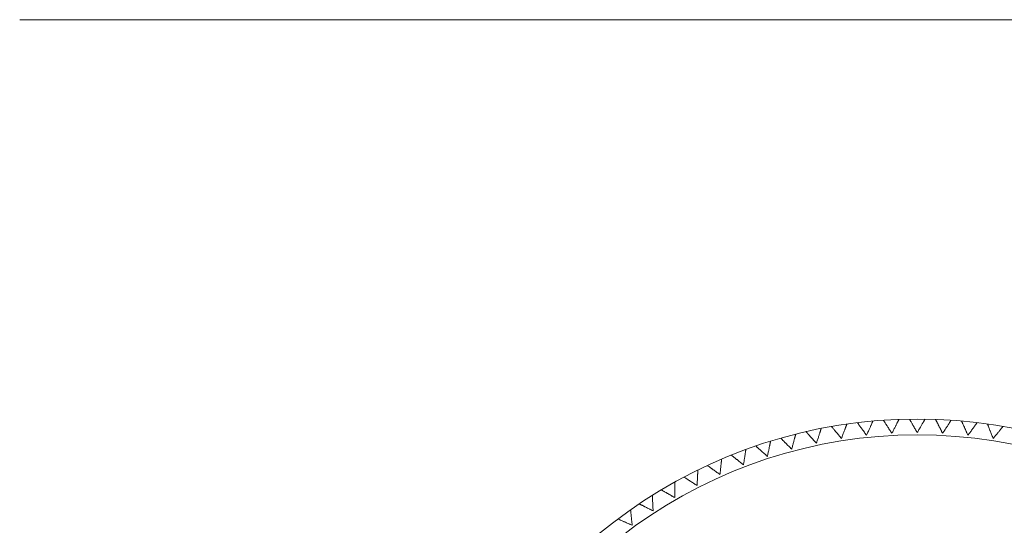
# Model space of a CAD drawing. Units: inches. Extents: x 0.9 to 12.7, y 1.5 to 12.5.
# Drawn here: x 0.9 to 3.3, y 5.5 to 6.8 of the extents above; entities that cross this region are included whole.
import ezdxf

# ---------------------------------------------------------------- set-up
doc = ezdxf.new("R2010")
doc.units = ezdxf.units.IN
doc.header["$LTSCALE"] = 2
doc.header["$MEASUREMENT"] = 0
doc.layers.get('0').update_dxf_attribs({"lineweight": 0})
doc.layers.add('WATERWORKS ACCESSORIES', color=7, linetype='Continuous', lineweight=9)

# ---------------------------------------------------------------- blocks, each defined once
blk = doc.blocks.new('AERH01 FRONT')
at = {"layer": 'WATERWORKS ACCESSORIES', "ltscale": 4}
for radius, start, end in [(1.2402, 308.0224, 231.9776), (1.2008, 307.1934, 232.8066)]:
    blk.add_arc((0, 0), radius, start, end, dxfattribs=at)
at = {"layer": 'WATERWORKS ACCESSORIES', "ltscale": 2.5}
for points, knots in [([(-0.1748, 1.2277), (-0.1748, 1.2277), (-0.1748, 1.2278), (-0.1749, 1.2275), (-0.1751, 1.2268), (-0.1756, 1.2257), (-0.1761, 1.2242), (-0.1769, 1.2224), (-0.1777, 1.2202), (-0.1787, 1.2176), (-0.1798, 1.2147), (-0.1811, 1.2114), (-0.1825, 1.2078), (-0.184, 1.2038), (-0.1856, 1.1997), (-0.1871, 1.1956), (-0.1882, 1.1928), (-0.1887, 1.1915)], [0, 0, 0, 0, 0.017124, 0.081063, 0.145, 0.212236, 0.276407, 0.340572, 0.407632, 0.476733, 0.545826, 0.617805, 0.69522, 0.772626, 0.853217, 0.926332, 1, 1, 1, 1]), ([(-0.1261, 1.1997), (-0.1272, 1.2012), (-0.1287, 1.2034), (-0.1308, 1.2062), (-0.1329, 1.2091), (-0.1354, 1.2126), (-0.1378, 1.2158), (-0.1396, 1.2183), (-0.1413, 1.2207), (-0.1432, 1.2233), (-0.1448, 1.2255), (-0.1459, 1.2269), (-0.1468, 1.2283), (-0.1478, 1.2295), (-0.1485, 1.2306), (-0.1489, 1.2311), (-0.1489, 1.2311), (-0.1489, 1.2311)], [0, 0, 0, 0, 0.090719, 0.136419, 0.181477, 0.276633, 0.367432, 0.413259, 0.458291, 0.554848, 0.635672, 0.676496, 0.716553, 0.802898, 0.872635, 0.942377, 1, 1, 1, 1]), ([(-0.1103, 1.2352), (-0.1103, 1.2352), (-0.1103, 1.2353), (-0.1104, 1.235), (-0.1107, 1.2343), (-0.1112, 1.2332), (-0.1118, 1.2318), (-0.1126, 1.23), (-0.1136, 1.2278), (-0.1147, 1.2253), (-0.116, 1.2224), (-0.1174, 1.2192), (-0.119, 1.2157), (-0.1207, 1.2118), (-0.1225, 1.2078), (-0.1243, 1.2037), (-0.1255, 1.2011), (-0.1261, 1.1997)], [0, 0, 0, 0, 0.017278, 0.081207, 0.145134, 0.212359, 0.27652, 0.340675, 0.407724, 0.476814, 0.545897, 0.617864, 0.695266, 0.77266, 0.853239, 0.926343, 1, 1, 1, 1]), ([(-0.0631, 1.2047), (-0.0641, 1.2062), (-0.0656, 1.2085), (-0.0675, 1.2114), (-0.0694, 1.2144), (-0.0718, 1.218), (-0.074, 1.2214), (-0.0756, 1.2239), (-0.0772, 1.2264), (-0.079, 1.2291), (-0.0805, 1.2314), (-0.0814, 1.2329), (-0.0823, 1.2343), (-0.0832, 1.2356), (-0.0839, 1.2366), (-0.0843, 1.2372), (-0.0843, 1.2372), (-0.0843, 1.2372)], [0, 0, 0, 0, 0.090823, 0.136576, 0.181686, 0.276951, 0.367853, 0.413732, 0.458814, 0.55548, 0.636396, 0.677266, 0.717368, 0.80381, 0.873626, 0.943447, 1, 1, 1, 1]), ([(-0.0455, 1.2393), (-0.0455, 1.2393), (-0.0455, 1.2394), (-0.0456, 1.2391), (-0.0459, 1.2384), (-0.0465, 1.2373), (-0.0472, 1.2359), (-0.0481, 1.2342), (-0.0492, 1.2321), (-0.0504, 1.2296), (-0.0518, 1.2268), (-0.0534, 1.2237), (-0.0552, 1.2202), (-0.0572, 1.2164), (-0.0591, 1.2125), (-0.0611, 1.2086), (-0.0625, 1.206), (-0.0631, 1.2047)], [0, 0, 0, 0, 0.017314, 0.081241, 0.145165, 0.212388, 0.276546, 0.340699, 0.407745, 0.476832, 0.545912, 0.617876, 0.695275, 0.772667, 0.853241, 0.926344, 1, 1, 1, 1]), ([(0, 1.2063), (-0.0009, 1.2079), (-0.0023, 1.2102), (-0.004, 1.2133), (-0.0058, 1.2164), (-0.0079, 1.2201), (-0.01, 1.2236), (-0.0115, 1.2262), (-0.0129, 1.2287), (-0.0145, 1.2315), (-0.0159, 1.2339), (-0.0168, 1.2354), (-0.0176, 1.2369), (-0.0184, 1.2383), (-0.0191, 1.2393), (-0.0194, 1.2399), (-0.0194, 1.2399), (-0.0194, 1.24)], [0, 0, 0, 0, 0.090767, 0.136491, 0.181573, 0.27678, 0.367624, 0.413474, 0.458527, 0.555132, 0.635996, 0.67684, 0.716916, 0.803304, 0.873076, 0.942852, 1, 1, 1, 1]), ([(0.0194, 1.24), (0.0194, 1.24), (0.0195, 1.24), (0.0193, 1.2398), (0.0189, 1.2391), (0.0183, 1.2381), (0.0175, 1.2367), (0.0165, 1.235), (0.0154, 1.233), (0.014, 1.2306), (0.0124, 1.2279), (0.0107, 1.2248), (0.0087, 1.2214), (0.0066, 1.2177), (0.0044, 1.214), (0.0022, 1.2101), (0.0007, 1.2076), (0, 1.2063)], [0, 0, 0, 0, 0.01702, 0.080965, 0.144909, 0.212151, 0.276329, 0.3405, 0.407567, 0.476674, 0.545775, 0.61776, 0.695182, 0.772596, 0.853195, 0.926321, 1, 1, 1, 1]), ([(0.0631, 1.2047), (0.0623, 1.2063), (0.0611, 1.2087), (0.0595, 1.2118), (0.0579, 1.215), (0.0559, 1.2188), (0.0541, 1.2224), (0.0527, 1.2251), (0.0514, 1.2277), (0.0499, 1.2306), (0.0487, 1.233), (0.0479, 1.2346), (0.0471, 1.2361), (0.0464, 1.2375), (0.0458, 1.2386), (0.0455, 1.2392), (0.0455, 1.2393), (0.0455, 1.2393)], [0, 0, 0, 0, 0.090838, 0.136599, 0.181716, 0.276998, 0.367912, 0.413798, 0.458886, 0.555565, 0.636492, 0.677368, 0.717475, 0.803929, 0.873754, 0.943585, 1, 1, 1, 1]), ([(0.0843, 1.2372), (0.0843, 1.2373), (0.0843, 1.2373), (0.0842, 1.237), (0.0838, 1.2364), (0.0831, 1.2354), (0.0822, 1.2341), (0.0812, 1.2324), (0.0799, 1.2305), (0.0784, 1.2282), (0.0767, 1.2255), (0.0748, 1.2226), (0.0726, 1.2193), (0.0703, 1.2157), (0.0679, 1.2121), (0.0655, 1.2084), (0.0639, 1.2059), (0.0631, 1.2047)], [0, 0, 0, 0, 0.018118, 0.081991, 0.145863, 0.213031, 0.277136, 0.341236, 0.408227, 0.477257, 0.54628, 0.618185, 0.69552, 0.772847, 0.853355, 0.926402, 1, 1, 1, 1]), ([(0.1261, 1.1997), (0.1254, 1.2014), (0.1243, 1.2038), (0.1228, 1.2071), (0.1214, 1.2103), (0.1196, 1.2142), (0.118, 1.2179), (0.1168, 1.2207), (0.1156, 1.2234), (0.1143, 1.2263), (0.1131, 1.2288), (0.1124, 1.2304), (0.1118, 1.2319), (0.1111, 1.2334), (0.1106, 1.2345), (0.1103, 1.2352), (0.1103, 1.2352), (0.1103, 1.2352)], [0, 0, 0, 0, 0.090881, 0.136663, 0.181802, 0.277129, 0.368085, 0.413992, 0.4591, 0.555824, 0.636788, 0.677683, 0.717808, 0.804302, 0.87416, 0.944022, 1, 1, 1, 1]), ([(0.1489, 1.2311), (0.1489, 1.2312), (0.149, 1.2312), (0.1488, 1.2309), (0.1483, 1.2304), (0.1476, 1.2294), (0.1467, 1.2281), (0.1456, 1.2265), (0.1442, 1.2246), (0.1425, 1.2224), (0.1407, 1.2198), (0.1386, 1.217), (0.1364, 1.2138), (0.1338, 1.2104), (0.1313, 1.2068), (0.1287, 1.2033), (0.127, 1.2009), (0.1261, 1.1997)], [0, 0, 0, 0, 0.017441, 0.081358, 0.145274, 0.212488, 0.276637, 0.340781, 0.407818, 0.476895, 0.545965, 0.617919, 0.695307, 0.772687, 0.853251, 0.926349, 1, 1, 1, 1]), ([(0.1887, 1.1915), (0.1881, 1.1932), (0.1871, 1.1957), (0.1858, 1.199), (0.1846, 1.2023), (0.183, 1.2063), (0.1816, 1.2101), (0.1805, 1.2129), (0.1794, 1.2156), (0.1783, 1.2187), (0.1773, 1.2212), (0.1767, 1.2229), (0.1761, 1.2244), (0.1755, 1.2259), (0.1751, 1.2271), (0.1748, 1.2277), (0.1748, 1.2277), (0.1748, 1.2277)], [0, 0, 0, 0, 0.090758, 0.136478, 0.181556, 0.276753, 0.367584, 0.413428, 0.458475, 0.555067, 0.63592, 0.676758, 0.716829, 0.803204, 0.872966, 0.942733, 1, 1, 1, 1]), ([(-0.3022, 1.2027), (-0.3022, 1.2028), (-0.3021, 1.2028), (-0.3022, 1.2025), (-0.3024, 1.2018), (-0.3027, 1.2006), (-0.3031, 1.1991), (-0.3037, 1.1972), (-0.3043, 1.1949), (-0.305, 1.1923), (-0.3058, 1.1893), (-0.3067, 1.1859), (-0.3077, 1.1821), (-0.3088, 1.178), (-0.3099, 1.1737), (-0.3111, 1.1695), (-0.3118, 1.1666), (-0.3122, 1.1652)], [0, 0, 0, 0, 0.017394, 0.081315, 0.145235, 0.212452, 0.276606, 0.340754, 0.407796, 0.476878, 0.545953, 0.617912, 0.695306, 0.772692, 0.853261, 0.926354, 1, 1, 1, 1]), ([(-0.2508, 1.18), (-0.252, 1.1813), (-0.2538, 1.1833), (-0.2562, 1.1859), (-0.2586, 1.1886), (-0.2614, 1.1918), (-0.2641, 1.1948), (-0.2661, 1.197), (-0.2681, 1.1992), (-0.2703, 1.2016), (-0.2721, 1.2036), (-0.2733, 1.205), (-0.2744, 1.2062), (-0.2755, 1.2074), (-0.2763, 1.2083), (-0.2768, 1.2088), (-0.2768, 1.2088), (-0.2768, 1.2088)], [0, 0, 0, 0, 0.090851, 0.136617, 0.181742, 0.277035, 0.367971, 0.413868, 0.458967, 0.555669, 0.636616, 0.677502, 0.717618, 0.804094, 0.873936, 0.943783, 1, 1, 1, 1]), ([(-0.2388, 1.2169), (-0.2388, 1.2169), (-0.2388, 1.217), (-0.2389, 1.2167), (-0.2391, 1.216), (-0.2395, 1.2148), (-0.24, 1.2133), (-0.2406, 1.2115), (-0.2413, 1.2092), (-0.2422, 1.2066), (-0.2431, 1.2036), (-0.2442, 1.2003), (-0.2454, 1.1966), (-0.2467, 1.1925), (-0.2481, 1.1883), (-0.2495, 1.1841), (-0.2504, 1.1814), (-0.2508, 1.18)], [0, 0, 0, 0, 0.01813, 0.082004, 0.145876, 0.213043, 0.277148, 0.341248, 0.408239, 0.477269, 0.546292, 0.618197, 0.695533, 0.772861, 0.853369, 0.926409, 1, 1, 1, 1]), ([(-0.1887, 1.1915), (-0.1898, 1.1929), (-0.1915, 1.195), (-0.1938, 1.1977), (-0.196, 1.2005), (-0.1987, 1.2038), (-0.2012, 1.207), (-0.2031, 1.2093), (-0.205, 1.2116), (-0.207, 1.2141), (-0.2087, 1.2162), (-0.2099, 1.2176), (-0.2109, 1.2189), (-0.2119, 1.2201), (-0.2127, 1.2211), (-0.2131, 1.2216), (-0.2131, 1.2216), (-0.2131, 1.2217)], [0, 0, 0, 0, 0.090863, 0.136636, 0.181766, 0.277073, 0.368019, 0.413921, 0.459025, 0.555738, 0.636693, 0.677583, 0.717704, 0.804189, 0.874039, 0.943893, 1, 1, 1, 1]), ([(0.2131, 1.2217), (0.2132, 1.2217), (0.2132, 1.2217), (0.213, 1.2215), (0.2125, 1.2209), (0.2118, 1.22), (0.2108, 1.2187), (0.2095, 1.2172), (0.2081, 1.2154), (0.2063, 1.2132), (0.2044, 1.2108), (0.2022, 1.2081), (0.1997, 1.205), (0.197, 1.2017), (0.1943, 1.1983), (0.1915, 1.1949), (0.1896, 1.1926), (0.1887, 1.1915)], [0, 0, 0, 0, 0.0172585, 0.0811878, 0.1451153, 0.2123409, 0.2765017, 0.3406572, 0.4077065, 0.4767961, 0.5458785, 0.6178453, 0.6952471, 0.7726413, 0.853219, 0.9263331, 1, 1, 1, 1]), ([(-0.3647, 1.1853), (-0.3647, 1.1853), (-0.3647, 1.1854), (-0.3648, 1.185), (-0.3649, 1.1843), (-0.3652, 1.1831), (-0.3655, 1.1816), (-0.3659, 1.1797), (-0.3664, 1.1774), (-0.367, 1.1747), (-0.3676, 1.1716), (-0.3683, 1.1682), (-0.3692, 1.1644), (-0.37, 1.1602), (-0.3709, 1.1559), (-0.3719, 1.1516), (-0.3725, 1.1487), (-0.3728, 1.1473)], [0, 0, 0, 0, 0.017351, 0.081275, 0.145198, 0.212418, 0.276575, 0.340726, 0.40777, 0.476856, 0.545934, 0.617896, 0.695293, 0.772683, 0.853256, 0.926352, 1, 1, 1, 1]), ([(-0.3122, 1.1652), (-0.3135, 1.1665), (-0.3154, 1.1684), (-0.3179, 1.1709), (-0.3204, 1.1734), (-0.3234, 1.1764), (-0.3263, 1.1793), (-0.3284, 1.1814), (-0.3305, 1.1835), (-0.3328, 1.1858), (-0.3347, 1.1877), (-0.336, 1.189), (-0.3372, 1.1902), (-0.3383, 1.1913), (-0.3392, 1.1922), (-0.3396, 1.1927), (-0.3397, 1.1927), (-0.3397, 1.1927)], [0, 0, 0, 0, 0.09073, 0.136436, 0.181501, 0.276668, 0.367486, 0.413323, 0.458364, 0.554941, 0.635783, 0.676616, 0.716681, 0.803044, 0.872796, 0.942553, 1, 1, 1, 1]), ([(-0.4262, 1.1646), (-0.4262, 1.1646), (-0.4262, 1.1647), (-0.4263, 1.1643), (-0.4264, 1.1636), (-0.4266, 1.1624), (-0.4268, 1.1608), (-0.4271, 1.1589), (-0.4275, 1.1566), (-0.4279, 1.1539), (-0.4284, 1.1508), (-0.429, 1.1473), (-0.4296, 1.1434), (-0.4303, 1.1392), (-0.4309, 1.1349), (-0.4316, 1.1305), (-0.4321, 1.1277), (-0.4323, 1.1262)], [0, 0, 0, 0, 0.018139, 0.082012, 0.145883, 0.21305, 0.277155, 0.341255, 0.408246, 0.477276, 0.546298, 0.618203, 0.695538, 0.772866, 0.853374, 0.926411, 1, 1, 1, 1]), ([(-0.3728, 1.1473), (-0.3741, 1.1485), (-0.3761, 1.1503), (-0.3787, 1.1527), (-0.3814, 1.155), (-0.3846, 1.1579), (-0.3876, 1.1606), (-0.3898, 1.1626), (-0.392, 1.1646), (-0.3944, 1.1668), (-0.3964, 1.1686), (-0.3978, 1.1698), (-0.399, 1.1709), (-0.4002, 1.172), (-0.4011, 1.1728), (-0.4016, 1.1732), (-0.4016, 1.1733), (-0.4016, 1.1733)], [0, 0, 0, 0, 0.090869, 0.136645, 0.181778, 0.27709, 0.368045, 0.41395, 0.459058, 0.55578, 0.636743, 0.677637, 0.717762, 0.804254, 0.87411, 0.943972, 1, 1, 1, 1]), ([(-0.4866, 1.1407), (-0.4866, 1.1407), (-0.4866, 1.1407), (-0.4866, 1.1404), (-0.4867, 1.1397), (-0.4868, 1.1385), (-0.487, 1.1369), (-0.4872, 1.135), (-0.4874, 1.1326), (-0.4877, 1.1299), (-0.4881, 1.1268), (-0.4884, 1.1233), (-0.4888, 1.1194), (-0.4893, 1.1151), (-0.4897, 1.1108), (-0.4902, 1.1064), (-0.4905, 1.1035), (-0.4907, 1.102)], [0, 0, 0, 0, 0.0171643, 0.0811009, 0.1450356, 0.2122688, 0.2764375, 0.3406009, 0.4076584, 0.476757, 0.5458482, 0.6178243, 0.6952364, 0.7726407, 0.8532292, 0.9263383, 1, 1, 1, 1]), ([(-0.4323, 1.1262), (-0.4337, 1.1273), (-0.4358, 1.129), (-0.4385, 1.1313), (-0.4413, 1.1335), (-0.4446, 1.1362), (-0.4478, 1.1387), (-0.4501, 1.1406), (-0.4524, 1.1425), (-0.4549, 1.1445), (-0.4571, 1.1462), (-0.4584, 1.1474), (-0.4597, 1.1484), (-0.461, 1.1494), (-0.4619, 1.1502), (-0.4625, 1.1506), (-0.4625, 1.1506), (-0.4625, 1.1506)], [0, 0, 0, 0, 0.09084, 0.136601, 0.18172, 0.277002, 0.367925, 0.413815, 0.458907, 0.555596, 0.63653, 0.67741, 0.717521, 0.803983, 0.873816, 0.943653, 1, 1, 1, 1]), ([(-0.5456, 1.1136), (-0.5456, 1.1136), (-0.5456, 1.1137), (-0.5456, 1.1134), (-0.5457, 1.1127), (-0.5457, 1.1115), (-0.5458, 1.1099), (-0.5459, 1.1079), (-0.5461, 1.1055), (-0.5462, 1.1028), (-0.5464, 1.0997), (-0.5465, 1.0962), (-0.5468, 1.0923), (-0.547, 1.088), (-0.5472, 1.0836), (-0.5474, 1.0792), (-0.5476, 1.0763), (-0.5477, 1.0749)], [0, 0, 0, 0, 0.017549, 0.081461, 0.14537, 0.212577, 0.276721, 0.340859, 0.40789, 0.476962, 0.546026, 0.617974, 0.695356, 0.77273, 0.853287, 0.926367, 1, 1, 1, 1]), ([(-0.4907, 1.102), (-0.4921, 1.1031), (-0.4943, 1.1047), (-0.4972, 1.1068), (-0.5, 1.1088), (-0.5035, 1.1114), (-0.5068, 1.1137), (-0.5092, 1.1155), (-0.5116, 1.1172), (-0.5142, 1.1191), (-0.5164, 1.1208), (-0.5179, 1.1218), (-0.5192, 1.1228), (-0.5205, 1.1237), (-0.5215, 1.1244), (-0.522, 1.1248), (-0.5221, 1.1249), (-0.5221, 1.1249)], [0, 0, 0, 0, 0.090764, 0.136488, 0.181569, 0.276772, 0.367618, 0.413468, 0.458522, 0.555128, 0.635994, 0.676838, 0.716915, 0.803304, 0.873076, 0.942853, 1, 1, 1, 1]), ([(-0.6032, 1.0836), (-0.6032, 1.0836), (-0.6032, 1.0836), (-0.6032, 1.0834), (-0.6032, 1.0829), (-0.6032, 1.082), (-0.6032, 1.0812), (-0.6032, 1.0802), (-0.6032, 1.0786), (-0.6032, 1.0768), (-0.6032, 1.0752), (-0.6032, 1.0734), (-0.6032, 1.0709), (-0.6032, 1.0681), (-0.6032, 1.0657), (-0.6032, 1.0631), (-0.6032, 1.0596), (-0.6032, 1.0559), (-0.6032, 1.0527), (-0.6032, 1.0495), (-0.6032, 1.0468), (-0.6032, 1.0449), (-0.6032, 1.0447)], [0, 0, 0, 0, 0.01927, 0.051943, 0.121485, 0.184942, 0.216915, 0.248417, 0.314895, 0.381263, 0.414681, 0.447645, 0.516857, 0.590144, 0.627036, 0.663445, 0.739735, 0.822457, 0.864101, 0.905197, 0.991387, 1, 1, 1, 1]), ([(-0.5477, 1.0749), (-0.5492, 1.0758), (-0.5514, 1.0773), (-0.5544, 1.0792), (-0.5574, 1.0812), (-0.561, 1.0835), (-0.5644, 1.0857), (-0.5669, 1.0873), (-0.5694, 1.0889), (-0.5721, 1.0907), (-0.5744, 1.0922), (-0.5759, 1.0932), (-0.5772, 1.0941), (-0.5786, 1.0949), (-0.5796, 1.0956), (-0.5802, 1.096), (-0.5802, 1.096), (-0.5802, 1.096)], [0, 0, 0, 0, 0.09088, 0.136661, 0.181799, 0.277124, 0.368082, 0.413991, 0.459101, 0.555827, 0.636794, 0.677689, 0.717816, 0.804312, 0.874172, 0.944037, 1, 1, 1, 1]), ([(-0.6032, 1.0447), (-0.6047, 1.0456), (-0.6071, 1.047), (-0.6101, 1.0487), (-0.6132, 1.0505), (-0.6169, 1.0526), (-0.6204, 1.0547), (-0.623, 1.0562), (-0.6256, 1.0577), (-0.6284, 1.0593), (-0.6307, 1.0606), (-0.6323, 1.0615), (-0.6337, 1.0624), (-0.6351, 1.0631), (-0.6362, 1.0638), (-0.6368, 1.0641), (-0.6368, 1.0641), (-0.6368, 1.0641)], [0, 0, 0, 0, 0.090829, 0.136585, 0.181698, 0.27697, 0.367877, 0.413759, 0.458843, 0.555514, 0.636434, 0.677306, 0.71741, 0.803857, 0.873676, 0.943501, 1, 1, 1, 1]), ([(-0.657, 1.0117), (-0.6586, 1.0125), (-0.661, 1.0138), (-0.6642, 1.0154), (-0.6673, 1.017), (-0.6711, 1.0189), (-0.6748, 1.0208), (-0.6774, 1.0221), (-0.6801, 1.0235), (-0.6829, 1.0249), (-0.6854, 1.0262), (-0.687, 1.027), (-0.6884, 1.0277), (-0.6899, 1.0284), (-0.691, 1.029), (-0.6916, 1.0293), (-0.6916, 1.0293), (-0.6916, 1.0293)], [0, 0, 0, 0, 0.090793, 0.136531, 0.181626, 0.276861, 0.36773, 0.413593, 0.458659, 0.55529, 0.636177, 0.677032, 0.717119, 0.803531, 0.873322, 0.943117, 1, 1, 1, 1]), ([(-0.6591, 1.0505), (-0.6591, 1.0505), (-0.6591, 1.0506), (-0.659, 1.0503), (-0.659, 1.0495), (-0.6589, 1.0483), (-0.6589, 1.0467), (-0.6587, 1.0448), (-0.6586, 1.0424), (-0.6585, 1.0397), (-0.6583, 1.0366), (-0.6581, 1.033), (-0.6579, 1.0291), (-0.6577, 1.0249), (-0.6575, 1.0205), (-0.6572, 1.0161), (-0.6571, 1.0132), (-0.657, 1.0117)], [0, 0, 0, 0, 0.016901, 0.080855, 0.144806, 0.212058, 0.276244, 0.340424, 0.4075, 0.476617, 0.545727, 0.617722, 0.695155, 0.77258, 0.85319, 0.926319, 1, 1, 1, 1]), ([(-0.7131, 1.0146), (-0.7131, 1.0146), (-0.7131, 1.0147), (-0.7131, 1.0143), (-0.713, 1.0136), (-0.7129, 1.0124), (-0.7127, 1.0108), (-0.7125, 1.0089), (-0.7123, 1.0065), (-0.712, 1.0038), (-0.7117, 1.0007), (-0.7113, 0.9972), (-0.7109, 0.9933), (-0.7104, 0.989), (-0.71, 0.9847), (-0.7095, 0.9803), (-0.7092, 0.9774), (-0.7091, 0.9759)], [0, 0, 0, 0, 0.017718, 0.081618, 0.145517, 0.212712, 0.276845, 0.340972, 0.407992, 0.477052, 0.546104, 0.61804, 0.695408, 0.772769, 0.853312, 0.92638, 1, 1, 1, 1]), ([(-0.7091, 0.9759), (-0.7107, 0.9767), (-0.7132, 0.9778), (-0.7164, 0.9792), (-0.7196, 0.9807), (-0.7236, 0.9824), (-0.7273, 0.984), (-0.73, 0.9853), (-0.7327, 0.9865), (-0.7356, 0.9878), (-0.7382, 0.9889), (-0.7398, 0.9896), (-0.7413, 0.9903), (-0.7427, 0.9909), (-0.7439, 0.9914), (-0.7445, 0.9917), (-0.7445, 0.9917), (-0.7445, 0.9917)], [0, 0, 0, 0, 0.090886, 0.13667, 0.181811, 0.277142, 0.368103, 0.414012, 0.459123, 0.555851, 0.636819, 0.677716, 0.717843, 0.804341, 0.874202, 0.944068, 1, 1, 1, 1])]:
    blk.add_open_spline(points, degree=3, knots=knots, dxfattribs=at)

msp = doc.modelspace()

# ---------------------------------------------------------------- linework, layer by layer
at = {"layer": 'WATERWORKS ACCESSORIES', "color": 251}
msp.add_line((0.8599, 6.7982), (5.3286, 6.7982), dxfattribs=at)

# ---------------------------------------------------------------- block references
msp.add_blockref('AERH01 FRONT', (3.0925, 4.5651))

doc.saveas('drawing.dxf')
